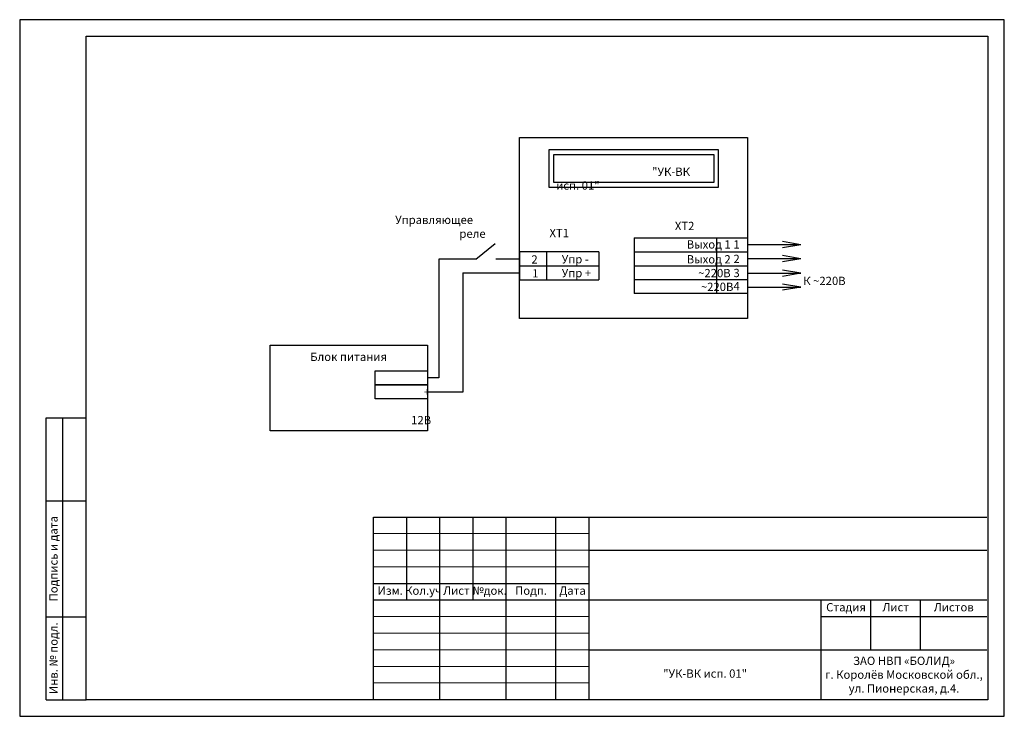
# Model space of a CAD drawing. Units: millimetres. Extents: x 2342 to 2639, y 1440 to 1650.
import ezdxf

# ---------------------------------------------------------------- set-up
doc = ezdxf.new("R2010")
doc.units = ezdxf.units.MM
doc.styles.get("Standard").update_dxf_attribs({"font": 'arial.ttf'})

# ---------------------------------------------------------------- blocks, each defined once
blk = doc.blocks.new('Штамп 1')
at = {"lineweight": 30}
for p, q in [((-18500, 0), (-18500, 5500)), ((-18500, 5500), (0, 5500)), ((-17500, 3000), (-17500, 5500)), ((-16500, 0), (-16500, 5500)), ((-15500, 3000), (-15500, 5500)), ((-14500, 0), (-14500, 5500)), ((-13000, 0), (-13000, 5500)), ((-12000, 0), (-12000, 5500)), ((-12000, 4500), (0, 4500)), ((-18500, 3500), (-12000, 3500)), ((-18500, 3000), (0, 3000)), ((-5000, 0), (-5000, 3000)), ((-3500, 1500), (-3500, 3000)), ((-2000, 1500), (-2000, 3000)), ((-5000, 2500), (0, 2500)), ((-12000, 1500), (0, 1500))]:
    blk.add_line(p, q, dxfattribs=at)
at = {"lineweight": 20}
for p, q in [((-18500, 5000), (-12000, 5000)), ((-18500, 4500), (-12000, 4500)), ((-18500, 4000), (-12000, 4000)), ((-18500, 2500), (-12000, 2500)), ((-18500, 2000), (-12000, 2000)), ((-18500, 1500), (-12000, 1500)), ((-18500, 1000), (-12000, 1000)), ((-18500, 500), (-12000, 500))]:
    blk.add_line(p, q, dxfattribs=at)
at = {"char_height": 250, "attachment_point": 5}
for s, insert, width in [('Изм.', (-18000, 3250), 1000), ('Кол.уч', (-17000, 3250), 1000), ('Лист', (-16000, 3250), 1000), ('№док.', (-15000, 3250), 1000), ('Подп.', (-13750, 3250), 1500), ('Дата', (-12500, 3250), 1000), ('Стадия', (-4250, 2750), 1500), ('Лист', (-2750, 2750), 1500), ('Листов', (-1000, 2750), 2000), ('ЗАО НВП «БОЛИД»\\Pг. Королёв Московской обл.,  \\Pул. Пионерская, д.4.{\\H1.1667x; }', (-2500, 750), 5000)]:
    blk.add_mtext(s, dxfattribs=dict(at, insert=insert, width=width))

msp = doc.modelspace()

# ---------------------------------------------------------------- linework, layer by layer
for p, q in [((2527.02, 1583.87), (2527.02, 1567.07)), ((2527.02, 1583.87), (2561.28, 1583.87)), ((2551.94, 1583.87), (2551.94, 1567.07)), ((2561.28, 1583.87), (2561.28, 1567.07)), ((2479.29, 1577.47), (2485.14, 1582.21)), ((2577.29, 1581.83), (2561.28, 1581.83)), ((2577.29, 1581.83), (2571.79, 1582.77)), ((2577.29, 1581.83), (2571.79, 1580.88)), ((2468.12, 1577.47), (2468.12, 1541.71)), ((2479.29, 1577.47), (2468.12, 1577.47)), ((2492.52, 1577.47), (2485.38, 1577.47)), ((2516.42, 1579.67), (2492.52, 1579.67)), ((2492.52, 1579.67), (2492.52, 1571.27)), ((2500.63, 1579.67), (2500.63, 1571.27)), ((2516.42, 1579.67), (2516.42, 1571.27)), ((2527.02, 1579.67), (2561.28, 1579.67)), ((2577.29, 1577.61), (2561.28, 1577.61)), ((2577.29, 1577.61), (2571.79, 1578.55)), ((2577.29, 1577.61), (2571.79, 1576.66)), ((2492.52, 1575.47), (2516.42, 1575.47)), ((2527.02, 1575.47), (2561.28, 1575.47)), ((2551.94, 1575.47), (2551.94, 1567.07)), ((2577.29, 1573.23), (2571.79, 1574.17)), ((2475.42, 1573.37), (2492.52, 1573.37)), ((2475.42, 1573.37), (2475.42, 1537.42)), ((2492.52, 1571.27), (2516.42, 1571.27)), ((2561.28, 1571.27), (2527.02, 1571.27)), ((2561.28, 1573.23), (2577.29, 1573.23)), ((2577.29, 1573.23), (2571.79, 1572.28)), ((2561.28, 1569.03), (2577.29, 1569.03)), ((2577.29, 1569.03), (2571.79, 1569.97)), ((2577.29, 1569.03), (2571.79, 1568.08)), ((2561.28, 1567.07), (2527.02, 1567.07)), ((2468.12, 1541.71), (2464.73, 1541.71)), ((2475.42, 1537.42), (2464.73, 1537.42))]:
    msp.add_line(p, q)
at = {"lineweight": 30}
for p, q in [((2349.71, 1529.66), (2361.71, 1529.66)), ((2349.71, 1444.66), (2349.71, 1529.66)), ((2354.71, 1444.66), (2354.71, 1529.66)), ((2349.71, 1504.66), (2361.71, 1504.66)), ((2349.71, 1469.66), (2361.71, 1469.66)), ((2349.71, 1444.66), (2361.71, 1444.66))]:
    msp.add_line(p, q, dxfattribs=at)
at = {"linetype": 'Continuous'}
msp.add_lwpolyline([(2341.71, 1439.66), (2638.71, 1439.66), (2638.71, 1649.66), (2341.71, 1649.66)], close=True, dxfattribs=at)
at = {"lineweight": 30}
msp.add_lwpolyline([(2361.71, 1444.66), (2361.71, 1644.66), (2633.71, 1644.66), (2633.71, 1444.66)], close=True, dxfattribs=at)
for points in [[(2492.52, 1614.14), (2561.28, 1614.14), (2561.28, 1559.6), (2492.52, 1559.6)], [(2501.41, 1610.49), (2552.39, 1610.49), (2552.39, 1599.08), (2501.41, 1599.08)], [(2502.81, 1609.07), (2551.06, 1609.07), (2551.06, 1600.62), (2502.81, 1600.62)], [(2417.27, 1551.57), (2464.73, 1551.57), (2464.73, 1525.7), (2417.27, 1525.7)], [(2448.95, 1543.81), (2464.73, 1543.81), (2464.73, 1539.61), (2448.95, 1539.61)], [(2448.95, 1539.61), (2464.73, 1539.61), (2464.73, 1535.41), (2448.95, 1535.41)]]:
    msp.add_lwpolyline(points, close=True)

# ---------------------------------------------------------------- block references
at = {"xscale": 0.01, "yscale": 0.01, "zscale": 0.01}
msp.add_blockref('Штамп 1', (2633.46, 1444.72), dxfattribs=at)

# ---------------------------------------------------------------- texts
at = {"char_height": 2.5}
for s, insert, width, attachment_point in [('\\pi11.58464;"УК-ВК исп. 01"', (2503.52, 1605.09), 47.4889, 1), ('\\pi-7.91011;Управляющее \\P\\pi-0.15772;реле', (2474.74, 1590.57), 7.1743, 1), ('{\\fArial|b0|i0|c204|p34;ХТ1}', (2501.51, 1586.6), 7.1743, 1), ('{\\fArial|b0|i0|c204|p34;ХТ2}', (2539.33, 1588.73), 7.1743, 1), ('Выход 1', (2556.17, 1583.17), 22.1936, 3), ('1', (2558.9, 1583.16), 3.3412, 3), ('2', (2496.05, 1578.63), 2.9315, 1), ('{\\fArial|b0|i0|c204|p34;Упр -}', (2505.22, 1578.7), 30.3782, 1), ('Выход 2', (2556.17, 1578.68), 22.1936, 3), ('2', (2558.9, 1578.8), 3.3412, 3), ('1 ', (2496.31, 1574.45), 2.3041, 1), ('Упр +', (2505.22, 1574.53), 30.3782, 1), (' ~220В', (2556.17, 1574.52), 22.1936, 3), ('3', (2558.9, 1574.56), 3.3412, 3), ('{\\fArial|b0|i0|c204|p34;К ~220В}', (2578.06, 1572.17), 15.7432, 1), ('~220В', (2557, 1570.37), 22.1936, 3), ('4', (2558.9, 1570.56), 3.3412, 3), ('Блок питания', (2429.34, 1549.28), 29.4323, 1), ('\\pi6.69511;-', (2448.65, 1543.2), 14.3333, 1), ('\\pi5.95924;+ ', (2448.74, 1538.68), 13.5692, 1), ('12В ', (2465.82, 1530.2), 30.3782, 3), ('"УК-ВК исп. 01"', (2548.46, 1452.22), 70, 5)]:
    msp.add_mtext(s, dxfattribs=dict(at, insert=insert, width=width, attachment_point=attachment_point))
at = {"char_height": 2.5, "attachment_point": 5, "rotation": 90}
for s, insert, width in [('Подпись и дата', (2352.21, 1487.16), 35), ('Инв. № подл.', (2352.21, 1457.16), 25)]:
    msp.add_mtext(s, dxfattribs=dict(at, insert=insert, width=width))

doc.saveas('drawing.dxf')
